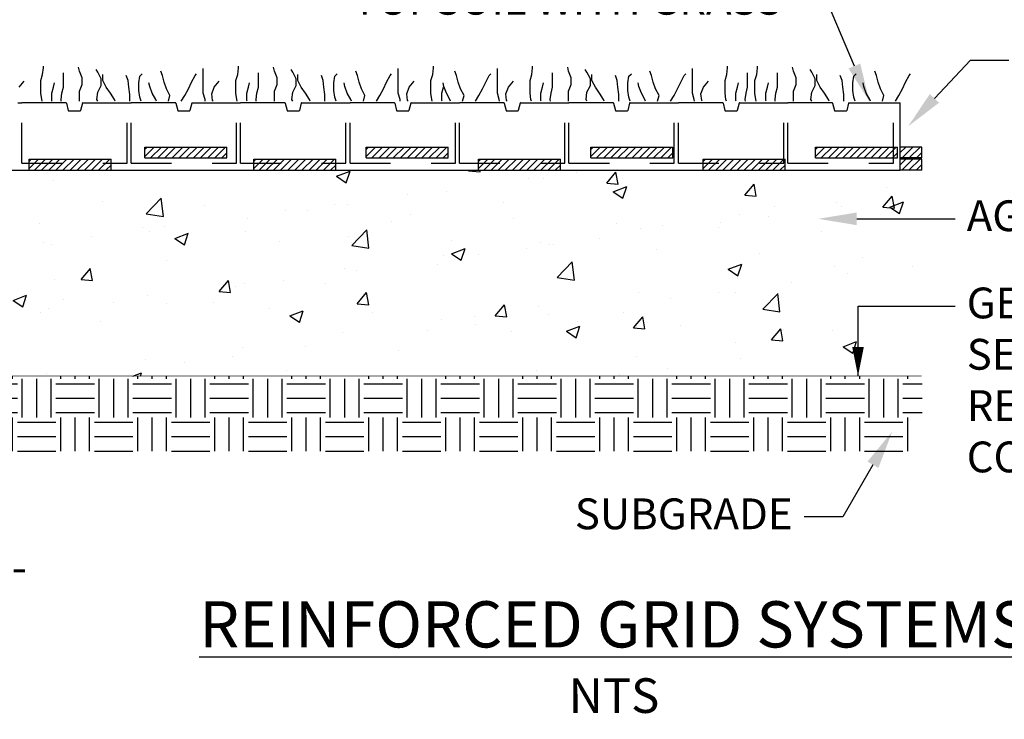
# Model space of a CAD drawing. Extents: x 0.2 to 11.5, y 0.5 to 7.8.
# Drawn here: x 7 to 9.4, y 2.4 to 4.1 of the extents above; entities that cross this region are included whole.
import ezdxf
from ezdxf import colors
from ezdxf.entities.mleader import LeaderData, LeaderLine
from ezdxf.math import Vec2, Vec3

# ---------------------------------------------------------------- set-up
doc = ezdxf.new("R2010")
doc.units = 0
doc.header["$LTSCALE"] = 0.2
doc.header["$MEASUREMENT"] = 0
for name, pattern in [('DASHED', [0.75, 0.5, -0.25]), ('HIDDEN', [0.375, 0.25, -0.125]), ('SOLID', [0])]:
    doc.linetypes.add(name, pattern=pattern)
doc.layers.get('0').update_dxf_attribs({"linetype": 'CONTINUOUS'})
for name, color, linetype in [('GEOBLOCK', 5, 'CONTINUOUS'), ('GEOTEXTILE', 6, 'CONTINUOUS'), ('HATCH', 15, 'CONTINUOUS'), ('TABS', 7, 'SOLID'), ('TEXT', 7, 'CONTINUOUS')]:
    doc.layers.add(name, color=color, linetype=linetype)
doc.styles.add('L80', font='simplex', dxfattribs={"height": 0.08})
doc.styles.add('TIMES-BOLD', font='timesbd.ttf')

# ---------------------------------------------------------------- blocks, each defined once
blk = doc.blocks.new('GRASS')
for p, q in [((4.4548, 0.2601), (4.4632, 0.3235)), ((4.4632, 0.3235), (4.4632, 0.3402)), ((4.8116, 0.2918), (4.8032, 0.3319)), ((4.8366, 0.2268), (4.8116, 0.2918)), ((4.9899, 0.2835), (4.9733, 0.3085)), ((5.6165, 0.2518), (5.5998, 0.2918)), ((6.0132, 0.08), (6.0132, 0.3169)), ((6.3466, 0.2601), (6.3549, 0.3235)), ((6.3549, 0.3235), (6.3549, 0.3402)), ((6.7033, 0.2918), (6.695, 0.3319)), ((6.7283, 0.2268), (6.7033, 0.2918)), ((6.8817, 0.2835), (6.865, 0.3085)), ((7.5082, 0.2518), (7.4916, 0.2918)), ((7.905, 0.08), (7.905, 0.3169)), ((8.2384, 0.2601), (8.2467, 0.3235)), ((8.2467, 0.3235), (8.2467, 0.3402)), ((8.4692, 0.2518), (8.4526, 0.2918)), ((8.866, 0.08), (8.866, 0.3169)), ((9.1994, 0.2601), (9.2077, 0.3235)), ((9.2077, 0.3235), (9.2077, 0.3402)), ((9.5561, 0.2918), (9.5478, 0.3319)), ((9.5811, 0.2268), (9.5561, 0.2918)), ((9.7345, 0.2835), (9.7178, 0.3085)), ((10.361, 0.2518), (10.3443, 0.2918)), ((10.7577, 0.08), (10.7577, 0.3169)), ((11.0911, 0.2601), (11.0995, 0.3235)), ((11.0995, 0.3235), (11.0995, 0.3402)), ((11.3812, 0.2601), (11.3895, 0.3235)), ((11.3895, 0.3235), (11.3895, 0.3402)), ((11.7379, 0.2918), (11.7296, 0.3319)), ((11.7629, 0.2268), (11.7379, 0.2918)), ((11.9163, 0.2835), (11.8996, 0.3085)), ((12.5428, 0.2518), (12.5261, 0.2918)), ((4.2281, 0.1384), (4.2765, 0.1951)), ((4.4382, 0.2018), (4.4548, 0.2601)), ((4.4382, 0.08), (4.4382, 0.2018)), ((4.6565, 0.1384), (4.6565, 0.2752)), ((4.8366, 0.1617), (4.8366, 0.2268)), ((5.0233, 0.2184), (4.9899, 0.2835)), ((5.0233, 0.1534), (5.0233, 0.2184)), ((5.0383, 0.2018), (5.0383, 0.2601)), ((5.0716, 0.1384), (5.0383, 0.2018)), ((5.2831, 0.2018), (5.2664, 0.2518)), ((5.2914, 0.1384), (5.2831, 0.2018)), ((5.3881, 0.1784), (5.3964, 0.2435)), ((5.3964, 0.2435), (5.4214, 0.2668)), ((5.6331, 0.1867), (5.6165, 0.2518)), ((5.8998, 0.1867), (5.9332, 0.2518)), ((5.9332, 0.2518), (5.9482, 0.2668)), ((6.1199, 0.1384), (6.1682, 0.1951)), ((6.3299, 0.2018), (6.3466, 0.2601)), ((6.3299, 0.08), (6.3299, 0.2018)), ((6.5483, 0.1384), (6.5483, 0.2752)), ((6.7283, 0.1617), (6.7283, 0.2268)), ((6.9151, 0.2184), (6.8817, 0.2835)), ((6.9151, 0.1534), (6.9151, 0.2184)), ((6.9301, 0.2018), (6.9301, 0.2601)), ((6.9634, 0.1384), (6.9301, 0.2018)), ((7.1748, 0.2018), (7.1582, 0.2518)), ((7.1832, 0.1384), (7.1748, 0.2018)), ((7.2798, 0.1784), (7.2882, 0.2435)), ((7.2882, 0.2435), (7.3132, 0.2668)), ((7.5249, 0.1867), (7.5082, 0.2518)), ((7.7916, 0.1867), (7.825, 0.2518)), ((7.825, 0.2518), (7.84, 0.2668)), ((8.0117, 0.1384), (8.06, 0.1951)), ((8.2217, 0.2018), (8.2384, 0.2601)), ((8.2217, 0.08), (8.2217, 0.2018)), ((8.4859, 0.1867), (8.4692, 0.2518)), ((8.7526, 0.1867), (8.786, 0.2518)), ((8.786, 0.2518), (8.801, 0.2668)), ((8.9727, 0.1384), (9.021, 0.1951)), ((9.1827, 0.2018), (9.1994, 0.2601)), ((9.1827, 0.08), (9.1827, 0.2018)), ((9.4011, 0.1384), (9.4011, 0.2752)), ((9.5811, 0.1617), (9.5811, 0.2268)), ((9.7678, 0.2184), (9.7345, 0.2835)), ((9.7678, 0.1534), (9.7678, 0.2184)), ((9.7828, 0.2018), (9.7828, 0.2601)), ((9.8162, 0.1384), (9.7828, 0.2018)), ((10.0276, 0.2018), (10.0109, 0.2518)), ((10.0359, 0.1384), (10.0276, 0.2018)), ((10.1326, 0.1784), (10.1409, 0.2435)), ((10.1409, 0.2435), (10.166, 0.2668)), ((10.3777, 0.1867), (10.361, 0.2518)), ((10.6444, 0.1867), (10.6777, 0.2518)), ((10.6777, 0.2518), (10.6927, 0.2668)), ((10.8644, 0.1384), (10.9128, 0.1951)), ((11.0745, 0.2018), (11.0911, 0.2601)), ((11.0745, 0.08), (11.0745, 0.2018)), ((11.2928, 0.1384), (11.2928, 0.2752)), ((11.3645, 0.2018), (11.3812, 0.2601)), ((11.3645, 0.08), (11.3645, 0.2018)), ((11.5829, 0.1384), (11.5829, 0.2752)), ((11.7629, 0.1617), (11.7629, 0.2268)), ((11.9496, 0.2184), (11.9163, 0.2835)), ((11.9496, 0.1534), (11.9496, 0.2184)), ((11.9647, 0.2018), (11.9647, 0.2601)), ((11.998, 0.1384), (11.9647, 0.2018)), ((12.2094, 0.2018), (12.1927, 0.2518)), ((12.2178, 0.1384), (12.2094, 0.2018)), ((12.3144, 0.1784), (12.3228, 0.2435)), ((12.3228, 0.2435), (12.3478, 0.2668)), ((12.5595, 0.1867), (12.5428, 0.2518)), ((12.8262, 0.1867), (12.8595, 0.2518)), ((12.8595, 0.2518), (12.8745, 0.2668)), ((4.5432, 0.08), (4.5599, 0.1384)), ((4.5599, 0.1384), (4.5682, 0.1784)), ((4.6415, 0.08), (4.6565, 0.1384)), ((4.8116, 0.0967), (4.8366, 0.1617)), ((4.8116, 0), (4.8116, 0.0967)), ((4.9899, 0.0883), (5.0233, 0.1534)), ((5.1116, 0.08), (5.0716, 0.1384)), ((5.2997, 0.065), (5.2914, 0.1384)), ((5.3881, 0.105), (5.3881, 0.1784)), ((5.3964, 0.04), (5.3881, 0.105)), ((5.4948, 0.145), (5.4864, 0.1784)), ((5.5181, 0.08), (5.4948, 0.145)), ((5.6565, 0.1217), (5.6331, 0.1867)), ((5.6898, 0.0566), (5.6565, 0.1217)), ((5.8348, 0.0566), (5.8682, 0.1217)), ((5.8682, 0.1217), (5.8998, 0.1867)), ((6.0949, 0.0733), (6.1199, 0.1384)), ((6.435, 0.08), (6.4516, 0.1384)), ((6.4516, 0.1384), (6.46, 0.1784)), ((6.5333, 0.08), (6.5483, 0.1384)), ((6.7033, 0.0967), (6.7283, 0.1617)), ((6.7033, 0), (6.7033, 0.0967)), ((6.8817, 0.0883), (6.9151, 0.1534)), ((7.0034, 0.08), (6.9634, 0.1384)), ((7.1915, 0.065), (7.1832, 0.1384)), ((7.2798, 0.105), (7.2798, 0.1784)), ((7.2882, 0.04), (7.2798, 0.105)), ((7.3865, 0.145), (7.3782, 0.1784)), ((7.4099, 0.08), (7.3865, 0.145)), ((7.5482, 0.1217), (7.5249, 0.1867)), ((7.5816, 0.0566), (7.5482, 0.1217)), ((7.7266, 0.0566), (7.7599, 0.1217)), ((7.7599, 0.1217), (7.7916, 0.1867)), ((7.9867, 0.0733), (8.0117, 0.1384)), ((8.3267, 0.08), (8.3434, 0.1384)), ((8.3475, 0.145), (8.3392, 0.1784)), ((8.3709, 0.08), (8.3475, 0.145)), ((8.5092, 0.1217), (8.4859, 0.1867)), ((8.5426, 0.0566), (8.5092, 0.1217)), ((8.6876, 0.0566), (8.7209, 0.1217)), ((8.7209, 0.1217), (8.7526, 0.1867)), ((8.9477, 0.0733), (8.9727, 0.1384)), ((9.2877, 0.08), (9.3044, 0.1384)), ((9.3044, 0.1384), (9.3127, 0.1784)), ((9.3861, 0.08), (9.4011, 0.1384)), ((9.5561, 0.0967), (9.5811, 0.1617)), ((9.5561, 0), (9.5561, 0.0967)), ((9.7345, 0.0883), (9.7678, 0.1534)), ((9.8562, 0.08), (9.8162, 0.1384)), ((10.0443, 0.065), (10.0359, 0.1384)), ((10.1326, 0.105), (10.1326, 0.1784)), ((10.1409, 0.04), (10.1326, 0.105)), ((10.2393, 0.145), (10.231, 0.1784)), ((10.2626, 0.08), (10.2393, 0.145)), ((10.401, 0.1217), (10.3777, 0.1867)), ((10.4343, 0.0566), (10.401, 0.1217)), ((10.5794, 0.0566), (10.6127, 0.1217)), ((10.6127, 0.1217), (10.6444, 0.1867)), ((10.8394, 0.0733), (10.8644, 0.1384)), ((11.1795, 0.08), (11.1962, 0.1384)), ((11.1962, 0.1384), (11.2045, 0.1784)), ((11.2778, 0.08), (11.2928, 0.1384)), ((11.4696, 0.08), (11.4862, 0.1384)), ((11.4862, 0.1384), (11.4946, 0.1784)), ((11.5679, 0.08), (11.5829, 0.1384)), ((11.7379, 0.0967), (11.7629, 0.1617)), ((11.7379, 0), (11.7379, 0.0967)), ((11.9163, 0.0883), (11.9496, 0.1534)), ((12.038, 0.08), (11.998, 0.1384)), ((12.2261, 0.065), (12.2178, 0.1384)), ((12.3144, 0.105), (12.3144, 0.1784)), ((12.3228, 0.04), (12.3144, 0.105)), ((12.4211, 0.145), (12.4128, 0.1784)), ((12.4445, 0.08), (12.4211, 0.145)), ((12.5828, 0.1217), (12.5595, 0.1867)), ((12.6162, 0.0566), (12.5828, 0.1217)), ((12.7612, 0.0566), (12.7945, 0.1217)), ((12.7945, 0.1217), (12.8262, 0.1867)), ((4.4465, 0.0166), (4.4382, 0.08)), ((4.4512, 0), (4.4465, 0.0166)), ((4.5432, 0.0083), (4.5432, 0.08)), ((4.5453, 0), (4.5432, 0.0083)), ((4.6332, 0.0166), (4.6415, 0.08)), ((4.6353, 0), (4.6332, 0.0166)), ((4.9816, 0.0166), (4.9899, 0.0883)), ((4.9887, 0), (4.9816, 0.0166)), ((5.1516, 0.0166), (5.1116, 0.08)), ((5.1573, 0), (5.1516, 0.0166)), ((5.2997, 0), (5.2997, 0.065)), ((5.41, 0), (5.3964, 0.04)), ((5.5514, 0.0166), (5.5181, 0.08)), ((5.5595, 0), (5.5514, 0.0166)), ((5.6753, 0), (5.6898, 0.0566)), ((5.8, 0), (5.8348, 0.0566)), ((6.0299, 0.0166), (6.0132, 0.08)), ((6.0322, 0), (6.0299, 0.0166)), ((6.1032, 0.0083), (6.0949, 0.0733)), ((6.1073, 0), (6.1032, 0.0083)), ((6.3383, 0.0166), (6.3299, 0.08)), ((6.343, 0), (6.3383, 0.0166)), ((6.435, 0.0083), (6.435, 0.08)), ((6.4371, 0), (6.435, 0.0083)), ((6.525, 0.0166), (6.5333, 0.08)), ((6.5271, 0), (6.525, 0.0166)), ((6.8734, 0.0166), (6.8817, 0.0883)), ((6.8805, 0), (6.8734, 0.0166)), ((7.0434, 0.0166), (7.0034, 0.08)), ((7.0491, 0), (7.0434, 0.0166)), ((7.1915, 0), (7.1915, 0.065)), ((7.3018, 0), (7.2882, 0.04)), ((7.4432, 0.0166), (7.4099, 0.08)), ((7.4513, 0), (7.4432, 0.0166)), ((7.5671, 0), (7.5816, 0.0566)), ((7.6918, 0), (7.7266, 0.0566)), ((7.9216, 0.0166), (7.905, 0.08)), ((7.924, 0), (7.9216, 0.0166)), ((7.995, 0.0083), (7.9867, 0.0733)), ((7.999, 0), (7.995, 0.0083)), ((8.23, 0.0166), (8.2217, 0.08)), ((8.2348, 0), (8.23, 0.0166)), ((8.3267, 0.0083), (8.3267, 0.08)), ((8.3288, 0), (8.3267, 0.0083)), ((8.4042, 0.0166), (8.3709, 0.08)), ((8.4123, 0), (8.4042, 0.0166)), ((8.5281, 0), (8.5426, 0.0566)), ((8.6528, 0), (8.6876, 0.0566)), ((8.8826, 0.0166), (8.866, 0.08)), ((8.885, 0), (8.8826, 0.0166)), ((8.956, 0.0083), (8.9477, 0.0733)), ((8.96, 0), (8.956, 0.0083)), ((9.191, 0.0166), (9.1827, 0.08)), ((9.1958, 0), (9.191, 0.0166)), ((9.2877, 0.0083), (9.2877, 0.08)), ((9.2898, 0), (9.2877, 0.0083)), ((9.3777, 0.0166), (9.3861, 0.08)), ((9.3799, 0), (9.3777, 0.0166)), ((9.7261, 0.0166), (9.7345, 0.0883)), ((9.7333, 0), (9.7261, 0.0166)), ((9.8962, 0.0166), (9.8562, 0.08)), ((9.9018, 0), (9.8962, 0.0166)), ((10.0443, 0), (10.0443, 0.065)), ((10.1546, 0), (10.1409, 0.04)), ((10.296, 0.0166), (10.2626, 0.08)), ((10.3041, 0), (10.296, 0.0166)), ((10.4198, 0), (10.4343, 0.0566)), ((10.5445, 0), (10.5794, 0.0566)), ((10.7744, 0.0166), (10.7577, 0.08)), ((10.7768, 0), (10.7744, 0.0166)), ((10.8478, 0.0083), (10.8394, 0.0733)), ((10.8518, 0), (10.8478, 0.0083)), ((11.0828, 0.0166), (11.0745, 0.08)), ((11.0875, 0), (11.0828, 0.0166)), ((11.1795, 0.0083), (11.1795, 0.08)), ((11.1816, 0), (11.1795, 0.0083)), ((11.2695, 0.0166), (11.2778, 0.08)), ((11.2716, 0), (11.2695, 0.0166)), ((11.3729, 0.0166), (11.3645, 0.08)), ((11.3776, 0), (11.3729, 0.0166)), ((11.4696, 0.0083), (11.4696, 0.08)), ((11.4717, 0), (11.4696, 0.0083)), ((11.5596, 0.0166), (11.5679, 0.08)), ((11.5617, 0), (11.5596, 0.0166)), ((11.908, 0.0166), (11.9163, 0.0883)), ((11.9151, 0), (11.908, 0.0166)), ((12.078, 0.0166), (12.038, 0.08)), ((12.0837, 0), (12.078, 0.0166)), ((12.2261, 0), (12.2261, 0.065)), ((12.3364, 0), (12.3228, 0.04)), ((12.4778, 0.0166), (12.4445, 0.08)), ((12.4859, 0), (12.4778, 0.0166)), ((12.6017, 0), (12.6162, 0.0566)), ((12.7264, 0), (12.7612, 0.0566))]:
    blk.add_line(p, q)
blk = doc.blocks.new('*X4')
at = {"color": 0}
for p, q in [((110.58, 725.77), (117.57, 732.76)), ((110.58, 731.07), (112.27, 732.76)), ((114.88, 724.76), (122.88, 732.76)), ((120.18, 724.76), (128.18, 732.76)), ((125.48, 724.76), (133.48, 732.76)), ((130.79, 724.76), (138.79, 732.76)), ((136.09, 724.76), (144.09, 732.76)), ((141.39, 724.76), (149.39, 732.76)), ((146.7, 724.76), (154.7, 732.76)), ((152, 724.76), (160, 732.76)), ((157.3, 724.76), (165.3, 732.76)), ((162.61, 724.76), (170.61, 732.76)), ((167.91, 724.76), (171.58, 728.43))]:
    blk.add_line(p, q, dxfattribs=at)
blk = doc.blocks.new('*X5')
at = {"color": 0}
for p, q in [((9.04, 719.68), (13.11, 723.76)), ((10.42, 715.76), (18.42, 723.76)), ((15.72, 715.76), (23.72, 723.76)), ((21.02, 715.76), (25.04, 719.77))]:
    blk.add_line(p, q, dxfattribs=at)
blk = doc.blocks.new('_None')

msp = doc.modelspace()

# ---------------------------------------------------------------- hatches: boundary and pattern name
at = {"layer": 'HATCH'}
h = msp.add_hatch(dxfattribs=at)
h.set_pattern_fill('AR-CONC', color=256, scale=0.0475, style=0)
h.set_pattern_definition([(50, (5.84263, 3.2013), (0.340699, -0.029807), [0.035625, -0.391875]), (355, (5.84263, 3.2013), (-0.065907, 0.35729), [0.0285, -0.3135]), (100.451, (5.87103, 3.1988), (0.274792, 0.327484), [0.030277, -0.333043]), (46.184, (5.84263, 3.2963), (0.50694, -0.07862), [0.05344, -0.58781]), (96.636, (5.8849, 3.28974), (0.443965, 0.462706), [0.045415, -0.499564]), (351.184, (5.84263, 3.2963), (0.443964, 0.46271), [0.04275, -0.47025]), (21, (5.89013, 3.27254), (0.28353, -0.191244), [0.035625, -0.391875]), (326, (5.89013, 3.27254), (0.115575, 0.344446), [0.0285, -0.3135]), (71.451, (5.91376, 3.2566), (0.399106, 0.153202), [0.030277, -0.333043]), (37.5, (5.84263, 3.2013), (0.005776, 0.1581246), [0, -0.3097, 0, -0.31825, 0, -0.3146875]), (7.5, (5.84263, 3.2013), (0.124958, 0.1873456), [0, -0.18145, 0, -0.302575, 0, -0.1199375]), (327.5, (5.73671, 3.2013), (0.2535657, -0.0107136), [0, -0.11875, 0, -0.3705, 0, -0.491625]), (317.5, (5.6892, 3.2013), (0.277013, 0.04755), [0, -0.154375, 0, -0.24605, 0, -0.349125])])
h.paths.add_polyline_path([(9.2141, 3.7099), (5.8426, 3.7099), (5.8426, 3.2013), (9.0568, 3.2013), (9.0568, 3.3742), (9.2015, 3.3742), (9.2141, 3.3742)])
h = msp.add_hatch(dxfattribs=at)
h.set_pattern_fill('EARTH', color=256, scale=0.38, style=0)
h.set_pattern_definition([(0, (5.84263, 3.01623), (0.095, 0.095), [0.095, -0.095]), (0, (5.84263, 3.05186), (0.095, 0.095), [0.095, -0.095]), (0, (5.84263, 3.08748), (0.095, 0.095), [0.095, -0.095]), (90, (5.85451, 3.09936), (-0.095, 0.095), [0.095, -0.095]), (90, (5.89013, 3.09936), (-0.095, 0.095), [0.095, -0.095]), (90, (5.92576, 3.09936), (-0.095, 0.095), [0.095, -0.095])])
h.paths.add_polyline_path([(9.2151, 3.2013), (5.8426, 3.2013), (5.8426, 3.0162), (9.2151, 3.0162)])

# ---------------------------------------------------------------- linework, layer by layer
at = {"layer": 'GEOBLOCK'}
for p, q in [((6.9834, 3.8759), (6.9933, 3.8759)), ((7.1027, 3.8759), (6.9933, 3.8759)), ((7.1036, 3.8751), (7.1082, 3.8567)), ((7.1431, 3.8751), (7.1385, 3.8567)), ((7.144, 3.8759), (7.2534, 3.8759)), ((7.2534, 3.8759), (7.2633, 3.8759)), ((7.3727, 3.8759), (7.2633, 3.8759)), ((7.3736, 3.8751), (7.3782, 3.8567)), ((7.4131, 3.8751), (7.4085, 3.8567)), ((7.4141, 3.8759), (7.5234, 3.8759)), ((7.5234, 3.8759), (7.5334, 3.8759)), ((7.6427, 3.8759), (7.5334, 3.8759)), ((7.6437, 3.8751), (7.6483, 3.8567)), ((7.6831, 3.8751), (7.6785, 3.8567)), ((7.6841, 3.8759), (7.7934, 3.8759)), ((7.7934, 3.8759), (7.8034, 3.8759)), ((7.9127, 3.8759), (7.8034, 3.8759)), ((7.9137, 3.8751), (7.9183, 3.8567)), ((7.9531, 3.8751), (7.9485, 3.8567)), ((7.9541, 3.8759), (8.0635, 3.8759)), ((8.0635, 3.8759), (8.0734, 3.8759)), ((8.1828, 3.8759), (8.0734, 3.8759)), ((8.1837, 3.8751), (8.1883, 3.8567)), ((8.2232, 3.8751), (8.2186, 3.8567)), ((8.2241, 3.8759), (8.3335, 3.8759)), ((8.3335, 3.8759), (8.3434, 3.8759)), ((8.4528, 3.8759), (8.3434, 3.8759)), ((8.4537, 3.8751), (8.4583, 3.8567)), ((8.4932, 3.8751), (8.4886, 3.8567)), ((8.4942, 3.8759), (8.6035, 3.8759)), ((8.6035, 3.8759), (8.6135, 3.8759)), ((8.7228, 3.8759), (8.6135, 3.8759)), ((8.7238, 3.8751), (8.7284, 3.8567)), ((8.7632, 3.8751), (8.7586, 3.8567)), ((8.7642, 3.8759), (8.8735, 3.8759)), ((8.8735, 3.8759), (8.8835, 3.8759)), ((8.9931, 3.8759), (8.8835, 3.8759)), ((8.994, 3.8751), (8.9986, 3.8567)), ((9.0335, 3.8751), (9.0289, 3.8567)), ((9.0344, 3.8759), (9.144, 3.8759)), ((9.144, 3.8759), (9.161, 3.8759)), ((9.161, 3.7099), (9.161, 3.8759)), ((7.1092, 3.856), (7.1375, 3.856)), ((7.3792, 3.856), (7.4075, 3.856)), ((7.6492, 3.856), (7.6775, 3.856)), ((7.9193, 3.856), (7.9476, 3.856)), ((8.1893, 3.856), (8.2176, 3.856)), ((8.4593, 3.856), (8.4876, 3.856)), ((8.7293, 3.856), (8.7576, 3.856)), ((8.9996, 3.856), (9.0279, 3.856)), ((5.8957, 3.7099), (9.161, 3.7099))]:
    msp.add_line(p, q, dxfattribs=at)
at = {"layer": 'GEOBLOCK', "linetype": 'HIDDEN'}
for p, q in [((6.9933, 3.7265), (6.9933, 3.8759)), ((7.2534, 3.7265), (7.2534, 3.8759)), ((7.2633, 3.7265), (7.2633, 3.8759)), ((7.5234, 3.7265), (7.5234, 3.8759)), ((7.5334, 3.7265), (7.5334, 3.8759)), ((7.7934, 3.7265), (7.7934, 3.8759)), ((7.8034, 3.7265), (7.8034, 3.8759)), ((8.0635, 3.7265), (8.0635, 3.8759)), ((8.0734, 3.7265), (8.0734, 3.8759)), ((8.3335, 3.7265), (8.3335, 3.8759)), ((8.3434, 3.7265), (8.3434, 3.8759)), ((8.6035, 3.7265), (8.6035, 3.8759)), ((8.6135, 3.7265), (8.6135, 3.8759)), ((8.8735, 3.7265), (8.8735, 3.8759)), ((8.8835, 3.7265), (8.8835, 3.8759)), ((9.144, 3.7265), (9.144, 3.8759)), ((6.9933, 3.7265), (7.2534, 3.7265)), ((7.2633, 3.7265), (7.5234, 3.7265)), ((7.5334, 3.7265), (7.7934, 3.7265)), ((7.8034, 3.7265), (8.0635, 3.7265)), ((8.0734, 3.7265), (8.3335, 3.7265)), ((8.3434, 3.7265), (8.6035, 3.7265)), ((8.6135, 3.7265), (8.8735, 3.7265)), ((8.8835, 3.7265), (9.144, 3.7265))]:
    msp.add_line(p, q, dxfattribs=at)
at = {"layer": 'GEOBLOCK'}
for centre, start, end in [((7.1027, 3.8749), 14.0362, 90), ((7.144, 3.8749), 90, 165.9638), ((7.3727, 3.8749), 14.0362, 90), ((7.4141, 3.8749), 90, 165.9638), ((7.6427, 3.8749), 14.0362, 90), ((7.6841, 3.8749), 90, 165.9638), ((7.9127, 3.8749), 14.0362, 90), ((7.9541, 3.8749), 90, 165.9638), ((8.1828, 3.8749), 14.0362, 90), ((8.2241, 3.8749), 90, 165.9638), ((8.4528, 3.8749), 14.0362, 90), ((8.4942, 3.8749), 90, 165.9638), ((8.7228, 3.8749), 14.0362, 90), ((8.7642, 3.8749), 90, 165.9638), ((8.9931, 3.8749), 14.0362, 90), ((9.0344, 3.8749), 90, 165.9638), ((7.1092, 3.8569), 194.0362, 270), ((7.1375, 3.8569), 270, 345.9638), ((7.3792, 3.8569), 194.0362, 270), ((7.4075, 3.8569), 270, 345.9638), ((7.6492, 3.8569), 194.0362, 270), ((7.6775, 3.8569), 270, 345.9638), ((7.9193, 3.8569), 194.0362, 270), ((7.9476, 3.8569), 270, 345.9638), ((8.1893, 3.8569), 194.0362, 270), ((8.2176, 3.8569), 270, 345.9638), ((8.4593, 3.8569), 194.0362, 270), ((8.4876, 3.8569), 270, 345.9638), ((8.7293, 3.8569), 194.0362, 270), ((8.7576, 3.8569), 270, 345.9638), ((8.9996, 3.8569), 194.0362, 270), ((9.0279, 3.8569), 270, 345.9638)]:
    msp.add_arc(centre, 0.000996, start, end, dxfattribs=at)
at = {"layer": 'GEOTEXTILE', "color": 5, "linetype": 'DASHED', "const_width": 0.0017}
msp.add_lwpolyline([(5.8426, 3.2013), (9.2141, 3.2013)], dxfattribs=at)
at = {"layer": 'TABS', "color": 5}
for p, q in [((7.2971, 3.7664), (7.4996, 3.7664)), ((7.2971, 3.7398), (7.2971, 3.7664)), ((7.4996, 3.7398), (7.4996, 3.7664)), ((7.843, 3.7664), (8.0454, 3.7664)), ((7.843, 3.7398), (7.843, 3.7664)), ((8.0454, 3.7398), (8.0454, 3.7664)), ((8.3975, 3.7664), (8.5999, 3.7664)), ((8.3975, 3.7398), (8.3975, 3.7664)), ((8.5999, 3.7398), (8.5999, 3.7664)), ((8.952, 3.7664), (9.1544, 3.7664)), ((8.952, 3.7398), (8.952, 3.7664)), ((9.1544, 3.7398), (9.1544, 3.7664)), ((9.2141, 3.7664), (9.161, 3.7664)), ((9.2141, 3.7398), (9.2141, 3.7664)), ((7.0113, 3.7365), (7.2137, 3.7365)), ((7.0113, 3.7099), (7.0113, 3.7365)), ((7.2137, 3.7099), (7.2137, 3.7365)), ((7.2971, 3.7398), (7.4996, 3.7398)), ((7.5658, 3.7365), (7.7682, 3.7365)), ((7.5658, 3.7099), (7.5658, 3.7365)), ((7.7682, 3.7099), (7.7682, 3.7365)), ((7.843, 3.7398), (8.0454, 3.7398)), ((8.1203, 3.7365), (8.3227, 3.7365)), ((8.1203, 3.7099), (8.1203, 3.7365)), ((8.3227, 3.7099), (8.3227, 3.7365)), ((8.3975, 3.7398), (8.5999, 3.7398)), ((8.6747, 3.7365), (8.8772, 3.7365)), ((8.6747, 3.7099), (8.6747, 3.7365)), ((8.8772, 3.7099), (8.8772, 3.7365)), ((8.952, 3.7398), (9.1544, 3.7398)), ((9.2141, 3.7398), (9.161, 3.7398)), ((9.2141, 3.7365), (9.161, 3.7365)), ((9.2141, 3.7099), (9.2141, 3.7365)), ((9.2141, 3.7099), (9.161, 3.7099))]:
    msp.add_line(p, q, dxfattribs=at)
at = {"layer": 'TEXT'}
msp.add_line((9.0568, 3.2013), (9.0568, 3.3742), dxfattribs=at)
msp.add_lwpolyline([(9.0568, 3.2727, 0.0286, 0, 0), (9.0568, 3.2013, 0, 0, 0)], format="xyseb", dxfattribs=at)

# ---------------------------------------------------------------- block references
at = {"layer": 'GEOBLOCK', "xscale": 0.0033183995983935, "yscale": 0.0033183995983935, "zscale": 0.0033183995983935}
for name, p in [('*X4', (6.9302, 1.3348)), ('*X4', (7.4761, 1.3348)), ('*X4', (8.0305, 1.3348)), ('*X4', (8.585, 1.3348)), ('*X5', (9.131, 1.3646)), ('*X4', (6.6444, 1.3049)), ('*X4', (7.1988, 1.3049)), ('*X4', (7.7533, 1.3049)), ('*X4', (8.3078, 1.3049)), ('*X5', (9.131, 1.3348))]:
    msp.add_blockref(name, p, dxfattribs=at)
at = {"layer": 'HATCH', "xscale": 0.2543507362784418, "yscale": 0.2543507362784418, "zscale": 0.2543507362784418}
msp.add_blockref('GRASS', (5.9119, 3.8795), dxfattribs=at)

# ---------------------------------------------------------------- texts
at = {"layer": 'TEXT', "insert": (8.4546, 2.6456), "char_height": 0.114, "width": 6.151876, "attachment_point": 2, "style": 'TIMES-BOLD'}
msp.add_mtext('{\\fTimes New Roman|b0|i0|c0|p18;\\LREINFORCED GRID SYSTEMS\\P\\H0.75x;\\lNTS}', dxfattribs=at)

# ---------------------------------------------------------------- leaders
at = {"layer": 'TEXT'}
ml = msp.add_multileader_mtext('Standard', dxfattribs=at)
ml.set_content('TOPSOIL WITH GRASS', color=256, style='L80')
ml.set_leader_properties()
ml.build(insert=Vec2(0, 0))
ml.multileader.update_dxf_attribs({"dogleg_length": 0.1, "arrow_head_size": 0.095})
ctx = ml.context
ctx.base_point, ctx.char_height, ctx.arrow_head_size, ctx.landing_gap_size, ctx.plane_origin = Vec3(7.6238, 4.1237), 0.076, 0.095, 0.0285, Vec3(11.5736, 2.7564)
ctx.text_align_type = 2
notes = []
notes.append((ctx, [(1, (1, 1, 0), (8.9811, 4.1237), (-1, 0), 0.0843, [(0, [(9.085, 3.879)], 0, [])])]))
ctx.mtext.insert, ctx.mtext.width, ctx.mtext.defined_height, ctx.mtext.alignment, ctx.mtext.flow_direction = Vec3(8.8683, 4.1693), 2.144631, 0.2131, 3, 5
ml = msp.add_multileader_mtext('Standard', dxfattribs=at)
ml.set_content('GEOBLOCK/GRID SYSTEM', color=256, style='L80')
ml.set_leader_properties()
ml.build(insert=Vec2(0, 0))
ml.multileader.update_dxf_attribs({"dogleg_length": 0.1, "arrow_head_size": 0.095})
ctx = ml.context
ctx.base_point, ctx.char_height, ctx.arrow_head_size, ctx.landing_gap_size, ctx.plane_origin = Vec3(9.429, 3.981), 0.076, 0.095, 0.0285, Vec3(11.5736, 2.0759)
notes.append((ctx, [(0, (1, 1, 0), (9.334, 3.981), (1, 0), 0.095, [(0, [(9.1803, 3.8175)], 0, [])])]))
ctx.mtext.insert, ctx.mtext.width, ctx.mtext.defined_height, ctx.mtext.flow_direction = Vec3(9.4575, 4.0266), 1.302644, 0.2131, 5
ml = msp.add_multileader_mtext('Standard', dxfattribs=at)
ml.set_content('AGGREGATE BASE', color=256, style='L80')
ml.set_leader_properties()
ml.build(insert=Vec2(0, 0))
ml.multileader.update_dxf_attribs({"dogleg_length": 0.1, "arrow_head_size": 0.095})
ctx = ml.context
ctx.base_point, ctx.char_height, ctx.arrow_head_size, ctx.landing_gap_size, ctx.plane_origin = Vec3(9.2965, 3.5894), 0.076, 0.095, 0.0285, Vec3(11.391, 1.8477)
notes.append((ctx, [(0, (1, 1, 0), (9.2015, 3.5894), (1, 0), 0.095, [(0, [(8.9587, 3.5894)], 0, [])])]))
ctx.mtext.insert, ctx.mtext.width, ctx.mtext.defined_height, ctx.mtext.flow_direction = Vec3(9.325, 3.635), 2.144631, 0.2131, 5
ml = msp.add_multileader_mtext('Standard', dxfattribs=at)
ml.set_content('GEOTEXTILE SEPARATOR MAY BE REQUIRED FOR SOME CONDITIONS', color=256, style='L80')
ml.set_leader_properties()
ml.set_arrow_properties(name='NONE')
ml.build(insert=Vec2(0, 0))
ml.multileader.update_dxf_attribs({"dogleg_length": 0.1, "arrow_head_size": 0.095})
ctx = ml.context
ctx.base_point, ctx.char_height, ctx.arrow_head_size, ctx.landing_gap_size, ctx.plane_origin = Vec3(9.2965, 3.3742), 0.076, 0.095, 0.0285, Vec3(11.4385, 1.002)
notes.append((ctx, [(0, (1, 1, 0), (9.2015, 3.3742), (1, 0), 0.095, [(0, [(9.0568, 3.3742)], 0, [])])]))
ctx.mtext.insert, ctx.mtext.width, ctx.mtext.defined_height, ctx.mtext.flow_direction = Vec3(9.325, 3.4198), 1.058695, 0.2131, 5
ml = msp.add_multileader_mtext('Standard', dxfattribs=at)
ml.set_content('SUBGRADE', color=256, style='L80')
ml.set_leader_properties()
ml.build(insert=Vec2(0, 0))
ml.multileader.update_dxf_attribs({"dogleg_length": 0.1, "arrow_head_size": 0.095})
ctx = ml.context
ctx.base_point, ctx.char_height, ctx.arrow_head_size, ctx.landing_gap_size, ctx.plane_origin = Vec3(8.2843, 2.8538), 0.076, 0.095, 0.0285, Vec3(11.6211, 1.3231)
ctx.text_align_type = 2
notes.append((ctx, [(1, (1, 1, 0), (9.0189, 2.8538), (-1, 0), 0.095, [(0, [(9.1413, 3.0647)], 0, [])])]))
ctx.mtext.insert, ctx.mtext.width, ctx.mtext.defined_height, ctx.mtext.alignment, ctx.mtext.flow_direction = Vec3(8.8954, 2.8994), 2.144631, 0.2131, 3, 5
ml = msp.add_multileader_mtext('Standard', dxfattribs=at)
ml.set_content('\\pxsm1;1-2 INCH CHOKER COURSE LAYER WITH 1.5 - 0.0937 INCH (NO. 8 STONE) CRUSHED & WASHED STONE', color=256, style='L80')
ml.set_leader_properties()
ml.build(insert=Vec2(0, 0))
ml.multileader.update_dxf_attribs({"dogleg_length": 0.1, "arrow_head_size": 0.101})
ctx = ml.context
ctx.base_point, ctx.char_height, ctx.arrow_head_size, ctx.landing_gap_size, ctx.plane_origin = Vec3(4.7224, 2.7167), 0.080813, 0.101, 0.0303, Vec3(6.6141, 1.8475)
notes.append((ctx, [(0, (1, 1, 0), (4.6214, 2.7167), (1, 0), 0.101, [(0, [(4.336, 2.3543)], 0, [])])]))
ctx.mtext.insert, ctx.mtext.width, ctx.mtext.defined_height, ctx.mtext.flow_direction = Vec3(4.7527, 2.7706), 2.299126, 0.2266, 5
for ctx, leaders in notes:
    for number, flags, end, landing, length, lines in leaders:
        leader = LeaderData()
        leader.index, (leader.has_last_leader_line, leader.has_dogleg_vector, leader.attachment_direction) = number, flags
        leader.last_leader_point, leader.dogleg_vector, leader.dogleg_length = Vec3(end), Vec3(landing), length
        for number, points, colour, breaks in lines:
            line = LeaderLine()
            line.index, line.vertices, line.color, line.breaks = number, Vec3.list(points), colors.encode_raw_color(colour), breaks
            leader.lines.append(line)
        ctx.leaders.append(leader)

doc.saveas('drawing.dxf')
